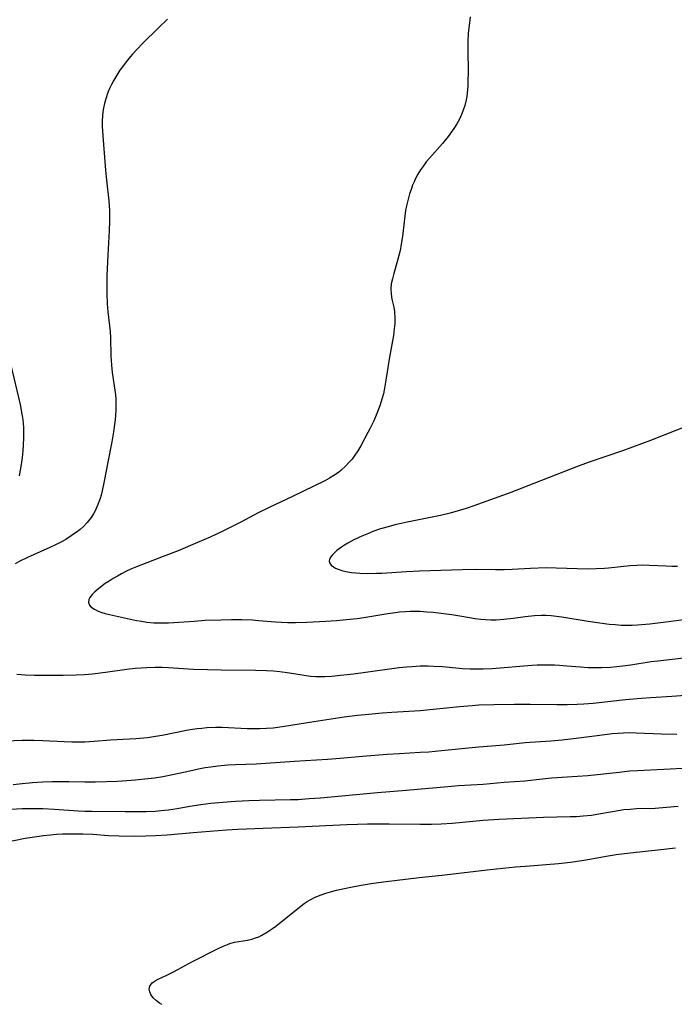
# Model space of a CAD drawing. Units: inches. Extents: x 2047776 to 2053165, y 269249 to 274631.
# Drawn here: x 2049087 to 2049181, y 269282 to 269423 of the extents above; entities that cross this region are included whole.
import ezdxf

# ---------------------------------------------------------------- set-up
doc = ezdxf.new("R2010")
doc.units = ezdxf.units.IN
doc.header["$MEASUREMENT"] = 0
doc.layers.add('c_34_T11S_R18E', color=2, linetype='Continuous')

msp = doc.modelspace()

# ---------------------------------------------------------------- linework, layer by layer
at = {"layer": 'c_34_T11S_R18E'}
for points in [[(2049108.21, 269422.81, 858), (2049106.96, 269421.57, 858), (2049104.67, 269419.33, 858), (2049103.87, 269418.5, 858), (2049103.23, 269417.8, 858), (2049102.44, 269416.86, 858), (2049101.92, 269416.18, 858), (2049101.43, 269415.5, 858), (2049100.96, 269414.8, 858), (2049100.53, 269414.08, 858), (2049100.2, 269413.45, 858), (2049099.93, 269412.88, 858), (2049099.68, 269412.29, 858), (2049099.38, 269411.41, 858), (2049099.19, 269410.71, 858), (2049099.03, 269409.86, 858), (2049098.92, 269409, 858), (2049098.87, 269408.2, 858), (2049098.87, 269407.49, 858), (2049098.95, 269406.11, 858), (2049099.36, 269401.2, 858), (2049099.5, 269399.77, 858), (2049099.82, 269396.79, 858), (2049099.91, 269395.42, 858), (2049099.94, 269394.66, 858), (2049099.94, 269393.9, 858), (2049099.9, 269392.52, 858), (2049099.69, 269389.07, 858), (2049099.57, 269386.06, 858), (2049099.55, 269385.14, 858), (2049099.55, 269383.59, 858), (2049099.6, 269382.09, 858), (2049099.7, 269380.92, 858), (2049099.95, 269378.95, 858), (2049100.04, 269378.11, 858), (2049100.09, 269377.19, 858), (2049100.14, 269374.62, 858), (2049100.21, 269373.29, 858), (2049100.31, 269372.24, 858), (2049100.7, 269369.72, 858), (2049100.78, 269369.07, 858), (2049100.83, 269368.46, 858), (2049100.85, 269367.45, 858), (2049100.83, 269366.8, 858), (2049100.8, 269366.14, 858), (2049100.74, 269365.47, 858), (2049100.66, 269364.8, 858), (2049100.5, 269363.75, 858), (2049100.25, 269362.34, 858), (2049099.67, 269359.41, 858), (2049099.17, 269356.7, 858), (2049098.89, 269355.35, 858), (2049098.72, 269354.69, 858), (2049098.58, 269354.22, 858), (2049098.27, 269353.36, 858), (2049097.91, 269352.56, 858), (2049097.62, 269352.02, 858), (2049097.3, 269351.52, 858), (2049096.71, 269350.79, 858), (2049096.19, 269350.25, 858), (2049095.71, 269349.82, 858), (2049095.2, 269349.41, 858), (2049094.46, 269348.88, 858), (2049093.68, 269348.39, 858), (2049093.04, 269348.03, 858), (2049092.22, 269347.61, 858), (2049091.38, 269347.21, 858), (2049088.21, 269345.8, 858), (2049087.11, 269345.26, 858), (2049086.44, 269344.88, 858)], [(2049151.55, 269423.14, 856), (2049151.43, 269422.28, 856), (2049151.27, 269420.8, 856), (2049151.21, 269419.55, 856), (2049151.19, 269418.66, 856), (2049151.24, 269414.98, 856), (2049151.23, 269414.16, 856), (2049151.2, 269413.27, 856), (2049151.11, 269412.2, 856), (2049151.05, 269411.72, 856), (2049150.96, 269411.25, 856), (2049150.78, 269410.46, 856), (2049150.56, 269409.79, 856), (2049150.3, 269409.14, 856), (2049150, 269408.5, 856), (2049149.62, 269407.82, 856), (2049149.3, 269407.31, 856), (2049148.87, 269406.68, 856), (2049148.38, 269406, 856), (2049147.57, 269404.99, 856), (2049145.73, 269402.91, 856), (2049145.27, 269402.37, 856), (2049144.85, 269401.82, 856), (2049144.44, 269401.23, 856), (2049144.07, 269400.61, 856), (2049143.73, 269399.98, 856), (2049143.51, 269399.51, 856), (2049143.31, 269399.03, 856), (2049143.08, 269398.42, 856), (2049142.87, 269397.79, 856), (2049142.56, 269396.66, 856), (2049142.44, 269396.11, 856), (2049142.31, 269395.43, 856), (2049142.18, 269394.63, 856), (2049142.08, 269393.82, 856), (2049141.84, 269391.71, 856), (2049141.73, 269390.9, 856), (2049141.63, 269390.27, 856), (2049141.52, 269389.69, 856), (2049141.35, 269388.98, 856), (2049141.17, 269388.28, 856), (2049140.62, 269386.4, 856), (2049140.41, 269385.66, 856), (2049140.25, 269384.92, 856), (2049140.18, 269384.2, 856), (2049140.23, 269383.48, 856), (2049140.36, 269382.75, 856), (2049140.6, 269381.58, 856), (2049140.7, 269380.97, 856), (2049140.76, 269380.04, 856), (2049140.75, 269379.28, 856), (2049140.69, 269378.5, 856), (2049140.57, 269377.57, 856), (2049139.99, 269374.46, 856), (2049139.49, 269371.14, 856), (2049139.25, 269369.75, 856), (2049139.13, 269369.22, 856), (2049138.92, 269368.43, 856), (2049138.66, 269367.62, 856), (2049138.19, 269366.39, 856), (2049137.74, 269365.35, 856), (2049137.24, 269364.28, 856), (2049136.92, 269363.65, 856), (2049135.88, 269361.75, 856), (2049135.48, 269361.07, 856), (2049135.05, 269360.41, 856), (2049134.64, 269359.88, 856), (2049134.2, 269359.38, 856), (2049133.74, 269358.89, 856), (2049133.05, 269358.26, 856), (2049132.69, 269357.96, 856), (2049132.05, 269357.51, 856), (2049131.41, 269357.12, 856), (2049130.73, 269356.77, 856), (2049126.12, 269354.52, 856), (2049122.78, 269352.95, 856), (2049121.21, 269352.16, 856), (2049118.72, 269350.86, 856), (2049117.39, 269350.17, 856), (2049116.06, 269349.52, 856), (2049114.35, 269348.71, 856), (2049112.54, 269347.92, 856), (2049109.76, 269346.76, 856), (2049107.6, 269345.92, 856), (2049105.25, 269345.05, 856), (2049103.79, 269344.46, 856), (2049103.07, 269344.15, 856), (2049102.27, 269343.78, 856), (2049101.65, 269343.47, 856), (2049101.05, 269343.14, 856), (2049100.46, 269342.79, 856), (2049099.88, 269342.43, 856), (2049099.33, 269342.06, 856), (2049098.4, 269341.36, 856), (2049097.84, 269340.88, 856), (2049097.44, 269340.48, 856), (2049097.13, 269340.09, 856), (2049096.96, 269339.77, 856), (2049096.9, 269339.35, 856), (2049097.06, 269338.96, 856), (2049097.25, 269338.75, 856), (2049097.76, 269338.39, 856), (2049098.32, 269338.12, 856), (2049098.81, 269337.94, 856), (2049099.33, 269337.78, 856), (2049099.93, 269337.62, 856), (2049100.79, 269337.43, 856), (2049103.8, 269336.8, 856), (2049104.53, 269336.67, 856), (2049105.27, 269336.56, 856), (2049106.25, 269336.47, 856), (2049107.22, 269336.44, 856), (2049108.35, 269336.45, 856), (2049109.15, 269336.5, 856), (2049112.03, 269336.71, 856), (2049113.6, 269336.81, 856), (2049115.84, 269336.89, 856), (2049117.38, 269336.92, 856), (2049118.88, 269336.91, 856), (2049120.38, 269336.86, 856), (2049121.24, 269336.8, 856), (2049123.7, 269336.59, 856), (2049125.42, 269336.5, 856), (2049126.55, 269336.49, 856), (2049128.17, 269336.53, 856), (2049130.87, 269336.67, 856), (2049132.41, 269336.78, 856), (2049133.85, 269336.91, 856), (2049135.39, 269337.09, 856), (2049136.31, 269337.21, 856), (2049139.75, 269337.78, 856), (2049140.84, 269337.94, 856), (2049141.45, 269338.01, 856), (2049142.27, 269338.08, 856), (2049142.95, 269338.11, 856), (2049143.64, 269338.12, 856), (2049144.4, 269338.1, 856), (2049145.34, 269338.04, 856), (2049146.26, 269337.96, 856), (2049148.9, 269337.62, 856), (2049150.36, 269337.39, 856), (2049152.26, 269337.08, 856), (2049153.08, 269336.97, 856), (2049153.73, 269336.91, 856), (2049154.49, 269336.88, 856), (2049155.25, 269336.89, 856), (2049156.38, 269336.96, 856), (2049157.72, 269337.12, 856), (2049159.44, 269337.37, 856), (2049160.75, 269337.51, 856), (2049161.77, 269337.56, 856), (2049162.39, 269337.55, 856), (2049163.15, 269337.51, 856), (2049163.9, 269337.42, 856), (2049164.67, 269337.31, 856), (2049168.43, 269336.67, 856), (2049170.46, 269336.38, 856), (2049171.42, 269336.27, 856), (2049172.31, 269336.19, 856), (2049173.18, 269336.13, 856), (2049174.05, 269336.11, 856), (2049174.72, 269336.13, 856), (2049175.5, 269336.17, 856), (2049177.24, 269336.32, 856), (2049179.19, 269336.54, 856), (2049182.51, 269336.97, 856)], [(2049085.78, 269373.48, 860), (2049087.12, 269367.68, 860), (2049087.4, 269366.29, 860), (2049087.48, 269365.8, 860), (2049087.56, 269365.04, 860), (2049087.62, 269364.27, 860), (2049087.64, 269363.5, 860), (2049087.63, 269362.8, 860), (2049087.59, 269361.94, 860), (2049087.52, 269361.07, 860), (2049087.42, 269360.11, 860), (2049087.28, 269359.09, 860), (2049087.15, 269358.27, 860), (2049086.98, 269357.46, 860)], [(2049182.78, 269364.67, 854), (2049177.38, 269362.53, 854), (2049173.47, 269361.11, 854), (2049168.44, 269359.36, 854), (2049166.77, 269358.76, 854), (2049163.94, 269357.68, 854), (2049157.35, 269355.11, 854), (2049153.78, 269353.78, 854), (2049152.06, 269353.18, 854), (2049150.97, 269352.82, 854), (2049149.82, 269352.47, 854), (2049148.67, 269352.15, 854), (2049147.32, 269351.81, 854), (2049146.12, 269351.54, 854), (2049142.51, 269350.84, 854), (2049141.65, 269350.66, 854), (2049140.76, 269350.46, 854), (2049139.99, 269350.25, 854), (2049138.73, 269349.88, 854), (2049137.6, 269349.49, 854), (2049136.98, 269349.25, 854), (2049136.03, 269348.86, 854), (2049134.89, 269348.32, 854), (2049134.02, 269347.85, 854), (2049133.57, 269347.56, 854), (2049133.15, 269347.28, 854), (2049132.48, 269346.78, 854), (2049132.14, 269346.48, 854), (2049131.85, 269346.19, 854), (2049131.59, 269345.87, 854), (2049131.42, 269345.55, 854), (2049131.37, 269345.25, 854), (2049131.46, 269344.96, 854), (2049131.67, 269344.69, 854), (2049131.98, 269344.45, 854), (2049132.29, 269344.27, 854), (2049132.65, 269344.11, 854), (2049133.17, 269343.94, 854), (2049133.74, 269343.8, 854), (2049134.55, 269343.66, 854), (2049135.19, 269343.58, 854), (2049135.75, 269343.54, 854), (2049136.87, 269343.51, 854), (2049138.15, 269343.53, 854), (2049138.91, 269343.56, 854), (2049142.45, 269343.81, 854), (2049144.3, 269343.91, 854), (2049150.38, 269344.1, 854), (2049152.43, 269344.11, 854), (2049155.17, 269344.07, 854), (2049156.4, 269344.08, 854), (2049157.56, 269344.13, 854), (2049160.18, 269344.28, 854), (2049162.41, 269344.34, 854), (2049163.84, 269344.33, 854), (2049168.41, 269344.19, 854), (2049169.58, 269344.2, 854), (2049170.77, 269344.25, 854), (2049171.35, 269344.3, 854), (2049174.44, 269344.66, 854), (2049175.39, 269344.72, 854), (2049176.28, 269344.73, 854), (2049177.17, 269344.7, 854), (2049179.59, 269344.58, 854), (2049180.42, 269344.56, 854), (2049181.23, 269344.57, 854)], [(2049086.68, 269329.12, 858), (2049087.28, 269329.04, 858), (2049087.85, 269329, 858), (2049089.21, 269328.97, 858), (2049093.32, 269328.97, 858), (2049095.16, 269329.02, 858), (2049096.34, 269329.08, 858), (2049097.5, 269329.17, 858), (2049099.36, 269329.37, 858), (2049102.41, 269329.8, 858), (2049103.61, 269329.95, 858), (2049104.45, 269330.02, 858), (2049105.29, 269330.07, 858), (2049106.47, 269330.1, 858), (2049107.41, 269330.09, 858), (2049108.35, 269330.05, 858), (2049111.94, 269329.82, 858), (2049113.95, 269329.75, 858), (2049115.93, 269329.72, 858), (2049120.84, 269329.69, 858), (2049122.41, 269329.65, 858), (2049123.38, 269329.59, 858), (2049124.31, 269329.49, 858), (2049125.67, 269329.3, 858), (2049127.81, 269328.95, 858), (2049128.71, 269328.83, 858), (2049129.45, 269328.77, 858), (2049130.1, 269328.76, 858), (2049130.76, 269328.77, 858), (2049131.73, 269328.82, 858), (2049133.01, 269328.94, 858), (2049134.87, 269329.17, 858), (2049139.69, 269329.84, 858), (2049141.39, 269330.05, 858), (2049142.42, 269330.16, 858), (2049143.25, 269330.22, 858), (2049144.41, 269330.28, 858), (2049145.56, 269330.28, 858), (2049146.35, 269330.26, 858), (2049147.58, 269330.18, 858), (2049150.43, 269329.94, 858), (2049151.54, 269329.89, 858), (2049152.21, 269329.87, 858), (2049153.41, 269329.88, 858), (2049154.69, 269329.94, 858), (2049160.38, 269330.38, 858), (2049161.12, 269330.43, 858), (2049162.41, 269330.46, 858), (2049163.64, 269330.44, 858), (2049164.33, 269330.4, 858), (2049165.39, 269330.32, 858), (2049167.34, 269330.14, 858), (2049168.43, 269330.07, 858), (2049169.55, 269330.04, 858), (2049170.34, 269330.05, 858), (2049171.63, 269330.11, 858), (2049172.52, 269330.19, 858), (2049173.41, 269330.29, 858), (2049174.55, 269330.45, 858), (2049177.44, 269330.9, 858), (2049178.39, 269331.02, 858), (2049182.15, 269331.44, 858)], [(2049085.12, 269319.59, 860), (2049087.42, 269319.67, 860), (2049089.12, 269319.68, 860), (2049090.4, 269319.64, 860), (2049093.42, 269319.47, 860), (2049094.55, 269319.44, 860), (2049095.31, 269319.43, 860), (2049096.4, 269319.45, 860), (2049097.73, 269319.52, 860), (2049100.08, 269319.69, 860), (2049103.72, 269319.91, 860), (2049105.38, 269320.06, 860), (2049106.53, 269320.22, 860), (2049107.47, 269320.38, 860), (2049110.73, 269321.04, 860), (2049111.45, 269321.17, 860), (2049112.46, 269321.32, 860), (2049113.16, 269321.4, 860), (2049113.86, 269321.46, 860), (2049115.09, 269321.52, 860), (2049116.06, 269321.51, 860), (2049119.64, 269321.34, 860), (2049120.47, 269321.32, 860), (2049121.44, 269321.33, 860), (2049122.41, 269321.37, 860), (2049123.37, 269321.45, 860), (2049124.98, 269321.66, 860), (2049129.17, 269322.35, 860), (2049131.67, 269322.73, 860), (2049133.51, 269322.99, 860), (2049135.41, 269323.22, 860), (2049137.03, 269323.4, 860), (2049138.97, 269323.57, 860), (2049140.35, 269323.67, 860), (2049144.39, 269323.92, 860), (2049150.03, 269324.5, 860), (2049151.84, 269324.64, 860), (2049152.81, 269324.7, 860), (2049154.94, 269324.78, 860), (2049157.88, 269324.83, 860), (2049160.13, 269324.82, 860), (2049163.97, 269324.76, 860), (2049165.41, 269324.77, 860), (2049166.84, 269324.82, 860), (2049167.8, 269324.87, 860), (2049169.13, 269324.98, 860), (2049173.78, 269325.48, 860), (2049176.01, 269325.69, 860), (2049177.41, 269325.79, 860), (2049180.4, 269325.97, 860), (2049185.63, 269326.35, 860)], [(2049086.16, 269313.34, 862), (2049087.42, 269313.47, 862), (2049088.93, 269313.6, 862), (2049090.41, 269313.69, 862), (2049091.7, 269313.75, 862), (2049092.78, 269313.77, 862), (2049094.12, 269313.75, 862), (2049096.42, 269313.69, 862), (2049097.87, 269313.7, 862), (2049101.06, 269313.82, 862), (2049102.41, 269313.89, 862), (2049103.63, 269313.98, 862), (2049105.4, 269314.16, 862), (2049106.38, 269314.29, 862), (2049107.54, 269314.47, 862), (2049108.95, 269314.74, 862), (2049111.43, 269315.3, 862), (2049112.66, 269315.56, 862), (2049113.63, 269315.75, 862), (2049114.44, 269315.87, 862), (2049115.42, 269316, 862), (2049116.88, 269316.12, 862), (2049117.96, 269316.18, 862), (2049120.92, 269316.29, 862), (2049126.42, 269316.67, 862), (2049131.11, 269316.94, 862), (2049132.95, 269317.08, 862), (2049136.13, 269317.38, 862), (2049139.68, 269317.66, 862), (2049141.42, 269317.78, 862), (2049144.41, 269317.93, 862), (2049145.63, 269318.02, 862), (2049147.44, 269318.18, 862), (2049152.8, 269318.71, 862), (2049156.39, 269319.02, 862), (2049159.43, 269319.33, 862), (2049163.08, 269319.57, 862), (2049164.72, 269319.7, 862), (2049166.74, 269319.93, 862), (2049170.83, 269320.48, 862), (2049171.85, 269320.6, 862), (2049172.66, 269320.66, 862), (2049173.47, 269320.71, 862), (2049174.41, 269320.74, 862), (2049175.3, 269320.72, 862), (2049178.91, 269320.58, 862), (2049181.13, 269320.52, 862)], [(2049085.79, 269309.78, 864), (2049087.42, 269309.88, 864), (2049088.93, 269309.91, 864), (2049090.41, 269309.88, 864), (2049092.04, 269309.79, 864), (2049095.44, 269309.56, 864), (2049096.42, 269309.51, 864), (2049097.41, 269309.49, 864), (2049102.16, 269309.44, 864), (2049103.51, 269309.44, 864), (2049105.18, 269309.47, 864), (2049106.48, 269309.53, 864), (2049107.31, 269309.59, 864), (2049108.36, 269309.71, 864), (2049109.61, 269309.9, 864), (2049111.44, 269310.22, 864), (2049113.02, 269310.47, 864), (2049114.43, 269310.65, 864), (2049116.15, 269310.82, 864), (2049117.98, 269310.95, 864), (2049119.86, 269311.04, 864), (2049121.41, 269311.09, 864), (2049125.85, 269311.16, 864), (2049126.94, 269311.2, 864), (2049128.5, 269311.3, 864), (2049130.15, 269311.44, 864), (2049138.3, 269312.19, 864), (2049142.4, 269312.51, 864), (2049148.33, 269313.05, 864), (2049149.89, 269313.17, 864), (2049153.4, 269313.39, 864), (2049156.42, 269313.64, 864), (2049159.38, 269313.85, 864), (2049161.91, 269314.13, 864), (2049163.19, 269314.26, 864), (2049166.91, 269314.51, 864), (2049168.39, 269314.62, 864), (2049172.85, 269315.11, 864), (2049174.42, 269315.26, 864), (2049175.52, 269315.33, 864), (2049179.25, 269315.51, 864), (2049182.82, 269315.7, 864)], [(2049084.38, 269304.95, 866), (2049087.87, 269305.63, 866), (2049089.54, 269305.9, 866), (2049090.46, 269306.02, 866), (2049091.47, 269306.13, 866), (2049092.33, 269306.2, 866), (2049093.19, 269306.25, 866), (2049094.45, 269306.29, 866), (2049096.11, 269306.27, 866), (2049097.56, 269306.2, 866), (2049099.77, 269306.03, 866), (2049101.33, 269305.96, 866), (2049103.52, 269305.94, 866), (2049105.14, 269305.97, 866), (2049106.49, 269306.02, 866), (2049108.18, 269306.13, 866), (2049111.88, 269306.48, 866), (2049116.65, 269306.84, 866), (2049118.28, 269306.95, 866), (2049121.9, 269307.1, 866), (2049126.93, 269307.26, 866), (2049133.89, 269307.62, 866), (2049135.41, 269307.67, 866), (2049136.84, 269307.69, 866), (2049139.95, 269307.68, 866), (2049144.41, 269307.63, 866), (2049146.03, 269307.64, 866), (2049147.4, 269307.69, 866), (2049148.95, 269307.8, 866), (2049153.42, 269308.22, 866), (2049155.68, 269308.37, 866), (2049162.02, 269308.65, 866), (2049165.86, 269308.74, 866), (2049166.79, 269308.77, 866), (2049167.72, 269308.83, 866), (2049168.9, 269308.96, 866), (2049169.69, 269309.08, 866), (2049171.9, 269309.48, 866), (2049172.73, 269309.61, 866), (2049173.56, 269309.73, 866), (2049174.43, 269309.81, 866), (2049175.35, 269309.87, 866), (2049178.03, 269309.95, 866), (2049179.67, 269310.06, 866), (2049181.33, 269310.23, 866)], [(2049107.43, 269281.88, 868), (2049107.1, 269282.06, 868), (2049106.65, 269282.36, 868), (2049106.17, 269282.8, 868), (2049105.84, 269283.27, 868), (2049105.68, 269283.65, 868), (2049105.62, 269284.04, 868), (2049105.72, 269284.5, 868), (2049106.04, 269284.94, 868), (2049106.44, 269285.25, 868), (2049106.87, 269285.48, 868), (2049108.15, 269286.06, 868), (2049109.09, 269286.52, 868), (2049109.71, 269286.84, 868), (2049111.8, 269287.99, 868), (2049115.4, 269289.81, 868), (2049116.11, 269290.15, 868), (2049116.82, 269290.45, 868), (2049117.16, 269290.57, 868), (2049117.83, 269290.75, 868), (2049119.66, 269291.04, 868), (2049120.28, 269291.19, 868), (2049120.82, 269291.37, 868), (2049121.28, 269291.55, 868), (2049121.73, 269291.77, 868), (2049122.55, 269292.25, 868), (2049123.25, 269292.71, 868), (2049123.73, 269293.07, 868), (2049124.71, 269293.83, 868), (2049126.86, 269295.59, 868), (2049127.8, 269296.3, 868), (2049128.22, 269296.58, 868), (2049128.73, 269296.89, 868), (2049129.26, 269297.16, 868), (2049129.62, 269297.32, 868), (2049130.2, 269297.55, 868), (2049130.87, 269297.78, 868), (2049131.55, 269297.98, 868), (2049132.43, 269298.21, 868), (2049133.07, 269298.36, 868), (2049134.7, 269298.7, 868), (2049135.96, 269298.92, 868), (2049137.37, 269299.15, 868), (2049139.13, 269299.4, 868), (2049144.26, 269300, 868), (2049147.51, 269300.35, 868), (2049154.39, 269301.15, 868), (2049158.02, 269301.53, 868), (2049160.1, 269301.71, 868), (2049164.18, 269302.03, 868), (2049165.89, 269302.21, 868), (2049167.51, 269302.44, 868), (2049168.38, 269302.59, 868), (2049171.28, 269303.14, 868), (2049172.46, 269303.32, 868), (2049174.43, 269303.57, 868), (2049178.83, 269304.01, 868), (2049180.92, 269304.28, 868)]]:
    msp.add_polyline3d(points, dxfattribs=at)

doc.saveas('drawing.dxf')
